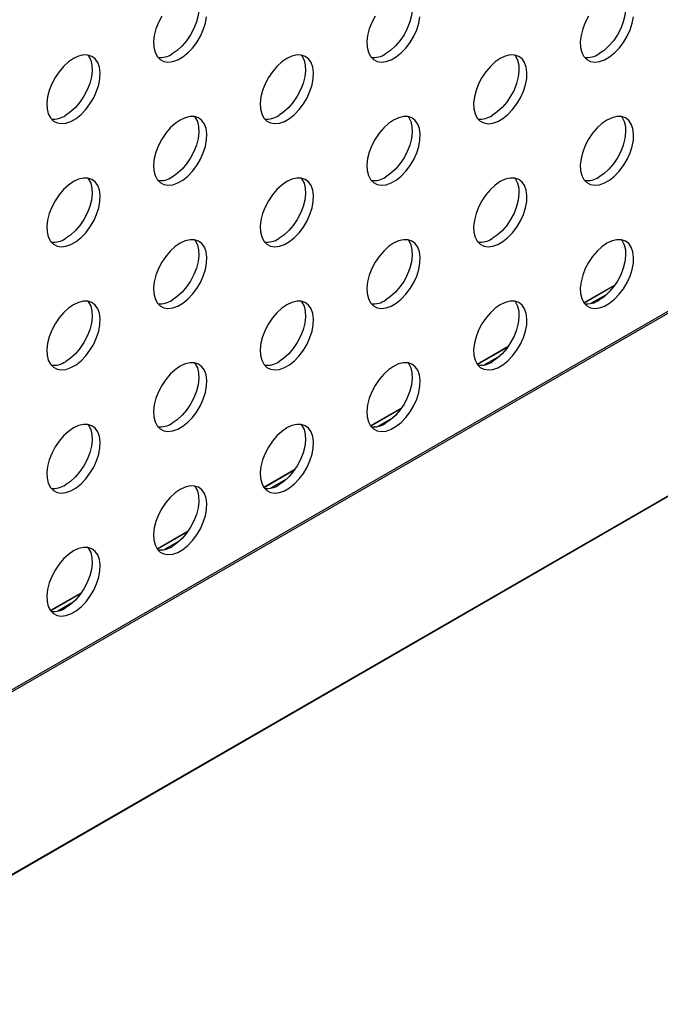
# Model space of a CAD drawing. Units: millimetres. Extents: x 2321 to 4024, y 26 to 608.
# Drawn here: x 3403 to 3417, y 338 to 359 of the extents above; entities that cross this region are included whole.
import ezdxf

# ---------------------------------------------------------------- set-up
doc = ezdxf.new("R2010")
doc.units = ezdxf.units.MM

msp = doc.modelspace()

# ---------------------------------------------------------------- linework, layer by layer
at = {"color": 7, "linetype": 'Continuous', "lineweight": 25}
for p, q in [((3430.903, 360.536), (3372.627, 326.895)), ((3430.903, 360.497), (3372.627, 326.855)), ((3430.903, 356.617), (3372.627, 322.975)), ((3372.627, 322.967), (3430.903, 356.609)), ((3415.701, 352.97), (3415.046, 352.592)), ((3415.691, 352.957), (3415.05, 352.587)), ((3415.53, 352.772), (3415.2, 352.582)), ((3413.438, 351.664), (3412.783, 351.286)), ((3413.429, 351.651), (3412.787, 351.28)), ((3413.267, 351.466), (3412.937, 351.275)), ((3411.175, 350.358), (3410.52, 349.98)), ((3411.166, 350.344), (3410.525, 349.974)), ((3411.004, 350.159), (3410.674, 349.969)), ((3408.913, 349.052), (3408.258, 348.674)), ((3408.903, 349.038), (3408.262, 348.668)), ((3408.741, 348.853), (3408.412, 348.663)), ((3406.65, 347.745), (3405.995, 347.367)), ((3406.64, 347.732), (3405.999, 347.362)), ((3406.479, 347.547), (3406.149, 347.357)), ((3404.387, 346.439), (3403.732, 346.061)), ((3404.378, 346.425), (3403.736, 346.055)), ((3404.216, 346.241), (3403.886, 346.05))]:
    msp.add_line(p, q, dxfattribs=at)
at = {"color": 7, "linetype": 'Continuous', "lineweight": 25, "flags": 128}
for points in [[(3406.79, 359.157), (3406.804, 359.138), (3406.848, 359.051), (3406.874, 358.945), (3406.879, 358.824), (3406.864, 358.692), (3406.828, 358.554), (3406.775, 358.416), (3406.704, 358.281), (3406.62, 358.155), (3406.524, 358.043), (3406.421, 357.949), (3406.314, 357.875)], [(3411.315, 359.156), (3411.329, 359.137), (3411.374, 359.05), (3411.399, 358.944), (3411.404, 358.823), (3411.389, 358.691), (3411.354, 358.554), (3411.3, 358.415), (3411.23, 358.281), (3411.145, 358.155), (3411.05, 358.043), (3410.946, 357.948), (3410.839, 357.875)], [(3415.84, 359.156), (3415.855, 359.137), (3415.899, 359.05), (3415.925, 358.944), (3415.93, 358.823), (3415.914, 358.691), (3415.879, 358.553), (3415.826, 358.415), (3415.755, 358.28), (3415.671, 358.155), (3415.575, 358.043), (3415.472, 357.948), (3415.365, 357.874)], [(3406.093, 358.678), (3406.023, 358.543), (3405.969, 358.405), (3405.934, 358.267), (3405.918, 358.135), (3405.924, 358.014), (3405.949, 357.908), (3405.994, 357.821), (3406.056, 357.756), (3406.134, 357.715), (3406.224, 357.7), (3406.324, 357.712), (3406.43, 357.749), (3406.537, 357.811), (3406.643, 357.896), (3406.743, 357.999), (3406.833, 358.119), (3406.911, 358.249), (3406.973, 358.387), (3407.018, 358.525), (3407.043, 358.661)], [(3410.619, 358.677), (3410.548, 358.543), (3410.494, 358.404), (3410.459, 358.267), (3410.444, 358.135), (3410.449, 358.014), (3410.474, 357.908), (3410.519, 357.821), (3410.581, 357.755), (3410.659, 357.715), (3410.75, 357.7), (3410.85, 357.711), (3410.955, 357.749), (3411.063, 357.811), (3411.168, 357.895), (3411.268, 357.999), (3411.359, 358.118), (3411.436, 358.249), (3411.499, 358.386), (3411.544, 358.525), (3411.569, 358.66)], [(3415.144, 358.677), (3415.074, 358.543), (3415.02, 358.404), (3414.985, 358.266), (3414.969, 358.135), (3414.975, 358.013), (3415, 357.907), (3415.045, 357.82), (3415.107, 357.755), (3415.185, 357.714), (3415.275, 357.699), (3415.375, 357.711), (3415.481, 357.748), (3415.588, 357.81), (3415.694, 357.895), (3415.794, 357.999), (3415.884, 358.118), (3415.962, 358.249), (3416.024, 358.386), (3416.069, 358.525), (3416.094, 358.66)], [(3404.221, 357.777), (3404.114, 357.704), (3404.011, 357.609), (3403.915, 357.497), (3403.83, 357.372), (3403.76, 357.237), (3403.706, 357.099), (3403.671, 356.961), (3403.656, 356.829), (3403.661, 356.708), (3403.686, 356.602), (3403.731, 356.515), (3403.793, 356.45), (3403.871, 356.409), (3403.962, 356.394), (3404.061, 356.405), (3404.167, 356.443), (3404.275, 356.505), (3404.38, 356.589), (3404.48, 356.693), (3404.57, 356.813), (3404.648, 356.943), (3404.711, 357.08), (3404.755, 357.219), (3404.781, 357.354), (3404.786, 357.481), (3404.77, 357.596), (3404.735, 357.693), (3404.682, 357.769), (3404.611, 357.822), (3404.527, 357.85), (3404.431, 357.852), (3404.328, 357.827), (3404.221, 357.777)], [(3404.527, 357.85), (3404.541, 357.832), (3404.586, 357.744), (3404.611, 357.638), (3404.616, 357.517), (3404.601, 357.386), (3404.566, 357.248), (3404.512, 357.109), (3404.441, 356.975), (3404.357, 356.849), (3404.261, 356.737), (3404.158, 356.643), (3404.051, 356.569)], [(3408.746, 357.777), (3408.639, 357.703), (3408.536, 357.609), (3408.44, 357.497), (3408.356, 357.371), (3408.285, 357.237), (3408.232, 357.098), (3408.196, 356.96), (3408.181, 356.829), (3408.186, 356.708), (3408.212, 356.602), (3408.256, 356.514), (3408.319, 356.449), (3408.397, 356.408), (3408.487, 356.394), (3408.587, 356.405), (3408.692, 356.442), (3408.8, 356.505), (3408.906, 356.589), (3409.005, 356.693), (3409.096, 356.812), (3409.174, 356.943), (3409.236, 357.08), (3409.281, 357.219), (3409.306, 357.354), (3409.311, 357.481), (3409.296, 357.595), (3409.261, 357.692), (3409.207, 357.769), (3409.137, 357.822), (3409.052, 357.85), (3408.956, 357.852), (3408.853, 357.827), (3408.746, 357.777)], [(3409.052, 357.85), (3409.066, 357.831), (3409.111, 357.744), (3409.136, 357.638), (3409.142, 357.517), (3409.126, 357.385), (3409.091, 357.247), (3409.037, 357.109), (3408.967, 356.974), (3408.882, 356.849), (3408.787, 356.737), (3408.684, 356.642), (3408.577, 356.569)], [(3413.272, 357.777), (3413.165, 357.703), (3413.061, 357.608), (3412.966, 357.496), (3412.881, 357.371), (3412.811, 357.236), (3412.757, 357.098), (3412.722, 356.96), (3412.707, 356.828), (3412.712, 356.707), (3412.737, 356.601), (3412.782, 356.514), (3412.844, 356.449), (3412.922, 356.408), (3413.013, 356.393), (3413.112, 356.405), (3413.218, 356.442), (3413.325, 356.504), (3413.431, 356.589), (3413.531, 356.692), (3413.621, 356.812), (3413.699, 356.942), (3413.762, 357.08), (3413.806, 357.218), (3413.832, 357.354), (3413.837, 357.481), (3413.821, 357.595), (3413.786, 357.692), (3413.733, 357.768), (3413.662, 357.821), (3413.578, 357.849), (3413.482, 357.851), (3413.379, 357.827), (3413.272, 357.777)], [(3413.578, 357.849), (3413.592, 357.831), (3413.637, 357.744), (3413.662, 357.638), (3413.667, 357.516), (3413.652, 357.385), (3413.617, 357.247), (3413.563, 357.108), (3413.492, 356.974), (3413.408, 356.848), (3413.312, 356.736), (3413.209, 356.642), (3413.102, 356.568)], [(3406.483, 356.471), (3406.376, 356.397), (3406.273, 356.303), (3406.178, 356.191), (3406.093, 356.065), (3406.023, 355.93), (3405.969, 355.792), (3405.934, 355.654), (3405.918, 355.522), (3405.924, 355.401), (3405.949, 355.295), (3405.994, 355.208), (3406.056, 355.143), (3406.134, 355.102), (3406.224, 355.087), (3406.324, 355.099), (3406.43, 355.136), (3406.537, 355.198), (3406.643, 355.283), (3406.743, 355.387), (3406.833, 355.506), (3406.911, 355.637), (3406.973, 355.774), (3407.018, 355.912), (3407.043, 356.048), (3407.049, 356.175), (3407.033, 356.289), (3406.998, 356.386), (3406.944, 356.462), (3406.874, 356.516), (3406.789, 356.544), (3406.694, 356.545), (3406.591, 356.521), (3406.483, 356.471)], [(3406.79, 356.544), (3406.804, 356.525), (3406.848, 356.438), (3406.874, 356.332), (3406.879, 356.211), (3406.864, 356.079), (3406.828, 355.941), (3406.775, 355.803), (3406.704, 355.668), (3406.62, 355.543), (3406.524, 355.43), (3406.421, 355.336), (3406.314, 355.262)], [(3411.009, 356.47), (3410.902, 356.397), (3410.799, 356.302), (3410.703, 356.19), (3410.619, 356.065), (3410.548, 355.93), (3410.494, 355.791), (3410.459, 355.654), (3410.444, 355.522), (3410.449, 355.401), (3410.474, 355.295), (3410.519, 355.208), (3410.581, 355.143), (3410.659, 355.102), (3410.75, 355.087), (3410.85, 355.098), (3410.955, 355.136), (3411.063, 355.198), (3411.168, 355.282), (3411.268, 355.386), (3411.359, 355.505), (3411.436, 355.636), (3411.499, 355.773), (3411.544, 355.912), (3411.569, 356.047), (3411.574, 356.174), (3411.559, 356.288), (3411.524, 356.386), (3411.47, 356.462), (3411.399, 356.515), (3411.315, 356.543), (3411.219, 356.545), (3411.116, 356.52), (3411.009, 356.47)], [(3411.315, 356.543), (3411.329, 356.525), (3411.374, 356.437), (3411.399, 356.331), (3411.404, 356.21), (3411.389, 356.078), (3411.354, 355.941), (3411.3, 355.802), (3411.23, 355.668), (3411.145, 355.542), (3411.05, 355.43), (3410.946, 355.335), (3410.839, 355.262)], [(3415.534, 356.47), (3415.427, 356.396), (3415.324, 356.302), (3415.229, 356.19), (3415.144, 356.064), (3415.074, 355.93), (3415.02, 355.791), (3414.985, 355.653), (3414.969, 355.522), (3414.975, 355.4), (3415, 355.294), (3415.045, 355.207), (3415.107, 355.142), (3415.185, 355.101), (3415.275, 355.086), (3415.375, 355.098), (3415.481, 355.135), (3415.588, 355.197), (3415.694, 355.282), (3415.794, 355.386), (3415.884, 355.505), (3415.962, 355.636), (3416.024, 355.773), (3416.069, 355.912), (3416.094, 356.047), (3416.1, 356.174), (3416.084, 356.288), (3416.049, 356.385), (3415.995, 356.462), (3415.925, 356.515), (3415.84, 356.543), (3415.745, 356.544), (3415.642, 356.52), (3415.534, 356.47)], [(3415.84, 356.543), (3415.855, 356.524), (3415.899, 356.437), (3415.925, 356.331), (3415.93, 356.21), (3415.914, 356.078), (3415.879, 355.94), (3415.826, 355.802), (3415.755, 355.667), (3415.671, 355.542), (3415.575, 355.43), (3415.472, 355.335), (3415.365, 355.261)], [(3404.221, 355.165), (3404.114, 355.091), (3404.011, 354.996), (3403.915, 354.884), (3403.83, 354.759), (3403.76, 354.624), (3403.706, 354.486), (3403.671, 354.348), (3403.656, 354.216), (3403.661, 354.095), (3403.686, 353.989), (3403.731, 353.902), (3403.793, 353.837), (3403.871, 353.796), (3403.962, 353.781), (3404.061, 353.793), (3404.167, 353.83), (3404.275, 353.892), (3404.38, 353.977), (3404.48, 354.08), (3404.57, 354.2), (3404.648, 354.33), (3404.711, 354.467), (3404.755, 354.606), (3404.781, 354.742), (3404.786, 354.869), (3404.77, 354.983), (3404.735, 355.08), (3404.682, 355.156), (3404.611, 355.209), (3404.527, 355.237), (3404.431, 355.239), (3404.328, 355.215), (3404.221, 355.165)], [(3404.527, 355.237), (3404.541, 355.219), (3404.586, 355.132), (3404.611, 355.025), (3404.616, 354.904), (3404.601, 354.773), (3404.566, 354.635), (3404.512, 354.496), (3404.441, 354.362), (3404.357, 354.236), (3404.261, 354.124), (3404.158, 354.03), (3404.051, 353.956)], [(3408.746, 355.164), (3408.639, 355.09), (3408.536, 354.996), (3408.44, 354.884), (3408.356, 354.758), (3408.285, 354.624), (3408.232, 354.485), (3408.196, 354.348), (3408.181, 354.216), (3408.186, 354.095), (3408.212, 353.989), (3408.256, 353.901), (3408.319, 353.836), (3408.397, 353.796), (3408.487, 353.781), (3408.587, 353.792), (3408.692, 353.83), (3408.8, 353.892), (3408.906, 353.976), (3409.005, 354.08), (3409.096, 354.199), (3409.174, 354.33), (3409.236, 354.467), (3409.281, 354.606), (3409.306, 354.741), (3409.311, 354.868), (3409.296, 354.982), (3409.261, 355.079), (3409.207, 355.156), (3409.137, 355.209), (3409.052, 355.237), (3408.956, 355.239), (3408.853, 355.214), (3408.746, 355.164)], [(3409.052, 355.237), (3409.066, 355.218), (3409.111, 355.131), (3409.136, 355.025), (3409.142, 354.904), (3409.126, 354.772), (3409.091, 354.635), (3409.037, 354.496), (3408.967, 354.361), (3408.882, 354.236), (3408.787, 354.124), (3408.684, 354.029), (3408.577, 353.956)], [(3413.272, 355.164), (3413.165, 355.09), (3413.061, 354.995), (3412.966, 354.883), (3412.881, 354.758), (3412.811, 354.623), (3412.757, 354.485), (3412.722, 354.347), (3412.707, 354.215), (3412.712, 354.094), (3412.737, 353.988), (3412.782, 353.901), (3412.844, 353.836), (3412.922, 353.795), (3413.013, 353.78), (3413.112, 353.792), (3413.218, 353.829), (3413.325, 353.891), (3413.431, 353.976), (3413.531, 354.079), (3413.621, 354.199), (3413.699, 354.329), (3413.762, 354.467), (3413.806, 354.605), (3413.832, 354.741), (3413.837, 354.868), (3413.821, 354.982), (3413.786, 355.079), (3413.733, 355.155), (3413.662, 355.209), (3413.578, 355.237), (3413.482, 355.238), (3413.379, 355.214), (3413.272, 355.164)], [(3413.578, 355.236), (3413.592, 355.218), (3413.637, 355.131), (3413.662, 355.025), (3413.667, 354.904), (3413.652, 354.772), (3413.617, 354.634), (3413.563, 354.495), (3413.492, 354.361), (3413.408, 354.235), (3413.312, 354.123), (3413.209, 354.029), (3413.102, 353.955)], [(3406.483, 353.858), (3406.376, 353.784), (3406.273, 353.69), (3406.178, 353.578), (3406.093, 353.452), (3406.023, 353.318), (3405.969, 353.179), (3405.934, 353.041), (3405.918, 352.909), (3405.924, 352.788), (3405.949, 352.682), (3405.994, 352.595), (3406.056, 352.53), (3406.134, 352.489), (3406.224, 352.474), (3406.324, 352.486), (3406.43, 352.523), (3406.537, 352.585), (3406.643, 352.67), (3406.743, 352.774), (3406.833, 352.893), (3406.911, 353.024), (3406.973, 353.161), (3407.018, 353.3), (3407.043, 353.435), (3407.049, 353.562), (3407.033, 353.676), (3406.998, 353.773), (3406.944, 353.85), (3406.874, 353.903), (3406.789, 353.931), (3406.694, 353.932), (3406.591, 353.908), (3406.483, 353.858)], [(3406.79, 353.931), (3406.804, 353.912), (3406.848, 353.825), (3406.874, 353.719), (3406.879, 353.598), (3406.864, 353.466), (3406.828, 353.328), (3406.775, 353.19), (3406.704, 353.055), (3406.62, 352.93), (3406.524, 352.818), (3406.421, 352.723), (3406.314, 352.649)], [(3411.009, 353.857), (3410.902, 353.784), (3410.799, 353.689), (3410.703, 353.577), (3410.619, 353.452), (3410.548, 353.317), (3410.494, 353.178), (3410.459, 353.041), (3410.444, 352.909), (3410.449, 352.788), (3410.474, 352.682), (3410.519, 352.595), (3410.581, 352.53), (3410.659, 352.489), (3410.75, 352.474), (3410.85, 352.485), (3410.955, 352.523), (3411.063, 352.585), (3411.168, 352.669), (3411.268, 352.773), (3411.359, 352.893), (3411.436, 353.023), (3411.499, 353.16), (3411.544, 353.299), (3411.569, 353.434), (3411.574, 353.561), (3411.559, 353.676), (3411.524, 353.773), (3411.47, 353.849), (3411.399, 353.902), (3411.315, 353.93), (3411.219, 353.932), (3411.116, 353.907), (3411.009, 353.857)], [(3411.315, 353.93), (3411.329, 353.912), (3411.374, 353.824), (3411.399, 353.718), (3411.404, 353.597), (3411.389, 353.465), (3411.354, 353.328), (3411.3, 353.189), (3411.23, 353.055), (3411.145, 352.929), (3411.05, 352.817), (3410.946, 352.723), (3410.839, 352.649)], [(3415.534, 353.857), (3415.427, 353.783), (3415.324, 353.689), (3415.229, 353.577), (3415.144, 353.451), (3415.074, 353.317), (3415.02, 353.178), (3414.985, 353.04), (3414.969, 352.909), (3414.975, 352.788), (3415, 352.681), (3415.045, 352.594), (3415.107, 352.529), (3415.185, 352.488), (3415.275, 352.473), (3415.375, 352.485), (3415.481, 352.522), (3415.588, 352.585), (3415.694, 352.669), (3415.794, 352.773), (3415.884, 352.892), (3415.962, 353.023), (3416.024, 353.16), (3416.069, 353.299), (3416.094, 353.434), (3416.1, 353.561), (3416.084, 353.675), (3416.049, 353.772), (3415.995, 353.849), (3415.925, 353.902), (3415.84, 353.93), (3415.745, 353.932), (3415.642, 353.907), (3415.534, 353.857)], [(3415.84, 353.93), (3415.855, 353.911), (3415.899, 353.824), (3415.925, 353.718), (3415.93, 353.597), (3415.914, 353.465), (3415.879, 353.327), (3415.826, 353.189), (3415.755, 353.054), (3415.671, 352.929), (3415.575, 352.817), (3415.472, 352.722), (3415.365, 352.648)], [(3404.221, 352.552), (3404.114, 352.478), (3404.011, 352.383), (3403.915, 352.271), (3403.83, 352.146), (3403.76, 352.011), (3403.706, 351.873), (3403.671, 351.735), (3403.656, 351.603), (3403.661, 351.482), (3403.686, 351.376), (3403.731, 351.289), (3403.793, 351.224), (3403.871, 351.183), (3403.962, 351.168), (3404.061, 351.18), (3404.167, 351.217), (3404.275, 351.279), (3404.38, 351.364), (3404.48, 351.467), (3404.57, 351.587), (3404.648, 351.717), (3404.711, 351.855), (3404.755, 351.993), (3404.781, 352.129), (3404.786, 352.256), (3404.77, 352.37), (3404.735, 352.467), (3404.682, 352.543), (3404.611, 352.596), (3404.527, 352.624), (3404.431, 352.626), (3404.328, 352.602), (3404.221, 352.552)], [(3404.527, 352.624), (3404.541, 352.606), (3404.586, 352.519), (3404.611, 352.413), (3404.616, 352.291), (3404.601, 352.16), (3404.566, 352.022), (3404.512, 351.883), (3404.441, 351.749), (3404.357, 351.623), (3404.261, 351.511), (3404.158, 351.417), (3404.051, 351.343)], [(3408.746, 352.551), (3408.639, 352.478), (3408.536, 352.383), (3408.44, 352.271), (3408.356, 352.145), (3408.285, 352.011), (3408.232, 351.872), (3408.196, 351.735), (3408.181, 351.603), (3408.186, 351.482), (3408.212, 351.376), (3408.256, 351.288), (3408.319, 351.223), (3408.397, 351.183), (3408.487, 351.168), (3408.587, 351.179), (3408.692, 351.217), (3408.8, 351.279), (3408.906, 351.363), (3409.005, 351.467), (3409.096, 351.586), (3409.174, 351.717), (3409.236, 351.854), (3409.281, 351.993), (3409.306, 352.128), (3409.311, 352.255), (3409.296, 352.369), (3409.261, 352.466), (3409.207, 352.543), (3409.137, 352.596), (3409.052, 352.624), (3408.956, 352.626), (3408.853, 352.601), (3408.746, 352.551)], [(3409.052, 352.624), (3409.066, 352.605), (3409.111, 352.518), (3409.136, 352.412), (3409.142, 352.291), (3409.126, 352.159), (3409.091, 352.022), (3409.037, 351.883), (3408.967, 351.748), (3408.882, 351.623), (3408.787, 351.511), (3408.684, 351.416), (3408.577, 351.343)], [(3413.272, 352.551), (3413.165, 352.477), (3413.061, 352.383), (3412.966, 352.27), (3412.881, 352.145), (3412.811, 352.01), (3412.757, 351.872), (3412.722, 351.734), (3412.707, 351.602), (3412.712, 351.481), (3412.737, 351.375), (3412.782, 351.288), (3412.844, 351.223), (3412.922, 351.182), (3413.013, 351.167), (3413.112, 351.179), (3413.218, 351.216), (3413.325, 351.278), (3413.431, 351.363), (3413.531, 351.467), (3413.621, 351.586), (3413.699, 351.717), (3413.762, 351.854), (3413.806, 351.992), (3413.832, 352.128), (3413.837, 352.255), (3413.821, 352.369), (3413.786, 352.466), (3413.733, 352.542), (3413.662, 352.596), (3413.578, 352.624), (3413.482, 352.625), (3413.379, 352.601), (3413.272, 352.551)], [(3413.578, 352.624), (3413.592, 352.605), (3413.637, 352.518), (3413.662, 352.412), (3413.667, 352.291), (3413.652, 352.159), (3413.617, 352.021), (3413.563, 351.883), (3413.492, 351.748), (3413.408, 351.622), (3413.312, 351.51), (3413.209, 351.416), (3413.102, 351.342)], [(3406.483, 351.245), (3406.376, 351.171), (3406.273, 351.077), (3406.178, 350.965), (3406.093, 350.839), (3406.023, 350.705), (3405.969, 350.566), (3405.934, 350.428), (3405.918, 350.297), (3405.924, 350.175), (3405.949, 350.069), (3405.994, 349.982), (3406.056, 349.917), (3406.134, 349.876), (3406.224, 349.861), (3406.324, 349.873), (3406.43, 349.91), (3406.537, 349.972), (3406.643, 350.057), (3406.743, 350.161), (3406.833, 350.28), (3406.911, 350.411), (3406.973, 350.548), (3407.018, 350.687), (3407.043, 350.822), (3407.049, 350.949), (3407.033, 351.063), (3406.998, 351.16), (3406.944, 351.237), (3406.874, 351.29), (3406.789, 351.318), (3406.694, 351.319), (3406.591, 351.295), (3406.483, 351.245)], [(3406.79, 351.318), (3406.804, 351.299), (3406.848, 351.212), (3406.874, 351.106), (3406.879, 350.985), (3406.864, 350.853), (3406.828, 350.715), (3406.775, 350.577), (3406.704, 350.442), (3406.62, 350.317), (3406.524, 350.205), (3406.421, 350.11), (3406.314, 350.036)], [(3411.009, 351.244), (3410.902, 351.171), (3410.799, 351.076), (3410.703, 350.964), (3410.619, 350.839), (3410.548, 350.704), (3410.494, 350.566), (3410.459, 350.428), (3410.444, 350.296), (3410.449, 350.175), (3410.474, 350.069), (3410.519, 349.982), (3410.581, 349.917), (3410.659, 349.876), (3410.75, 349.861), (3410.85, 349.872), (3410.955, 349.91), (3411.063, 349.972), (3411.168, 350.056), (3411.268, 350.16), (3411.359, 350.28), (3411.436, 350.41), (3411.499, 350.547), (3411.544, 350.686), (3411.569, 350.822), (3411.574, 350.949), (3411.559, 351.063), (3411.524, 351.16), (3411.47, 351.236), (3411.399, 351.289), (3411.315, 351.317), (3411.219, 351.319), (3411.116, 351.294), (3411.009, 351.244)], [(3411.315, 351.317), (3411.329, 351.299), (3411.374, 351.211), (3411.399, 351.105), (3411.404, 350.984), (3411.389, 350.853), (3411.354, 350.715), (3411.3, 350.576), (3411.23, 350.442), (3411.145, 350.316), (3411.05, 350.204), (3410.946, 350.11), (3410.839, 350.036)], [(3404.221, 349.939), (3404.114, 349.865), (3404.011, 349.77), (3403.915, 349.658), (3403.83, 349.533), (3403.76, 349.398), (3403.706, 349.26), (3403.671, 349.122), (3403.656, 348.99), (3403.661, 348.869), (3403.686, 348.763), (3403.731, 348.676), (3403.793, 348.611), (3403.871, 348.57), (3403.962, 348.555), (3404.061, 348.567), (3404.167, 348.604), (3404.275, 348.666), (3404.38, 348.751), (3404.48, 348.854), (3404.57, 348.974), (3404.648, 349.104), (3404.711, 349.242), (3404.755, 349.38), (3404.781, 349.516), (3404.786, 349.643), (3404.77, 349.757), (3404.735, 349.854), (3404.682, 349.93), (3404.611, 349.984), (3404.527, 350.012), (3404.431, 350.013), (3404.328, 349.989), (3404.221, 349.939)], [(3404.527, 350.011), (3404.541, 349.993), (3404.586, 349.906), (3404.611, 349.8), (3404.616, 349.678), (3404.601, 349.547), (3404.566, 349.409), (3404.512, 349.27), (3404.441, 349.136), (3404.357, 349.01), (3404.261, 348.898), (3404.158, 348.804), (3404.051, 348.73)], [(3408.746, 349.938), (3408.639, 349.865), (3408.536, 349.77), (3408.44, 349.658), (3408.356, 349.532), (3408.285, 349.398), (3408.232, 349.259), (3408.196, 349.122), (3408.181, 348.99), (3408.186, 348.869), (3408.212, 348.763), (3408.256, 348.676), (3408.319, 348.61), (3408.397, 348.57), (3408.487, 348.555), (3408.587, 348.566), (3408.692, 348.604), (3408.8, 348.666), (3408.906, 348.75), (3409.005, 348.854), (3409.096, 348.973), (3409.174, 349.104), (3409.236, 349.241), (3409.281, 349.38), (3409.306, 349.515), (3409.311, 349.642), (3409.296, 349.756), (3409.261, 349.853), (3409.207, 349.93), (3409.137, 349.983), (3409.052, 350.011), (3408.956, 350.013), (3408.853, 349.988), (3408.746, 349.938)], [(3409.052, 350.011), (3409.066, 349.992), (3409.111, 349.905), (3409.136, 349.799), (3409.142, 349.678), (3409.126, 349.546), (3409.091, 349.409), (3409.037, 349.27), (3408.967, 349.136), (3408.882, 349.01), (3408.787, 348.898), (3408.684, 348.803), (3408.577, 348.73)], [(3406.483, 348.632), (3406.376, 348.558), (3406.273, 348.464), (3406.178, 348.352), (3406.093, 348.226), (3406.023, 348.092), (3405.969, 347.953), (3405.934, 347.815), (3405.918, 347.684), (3405.924, 347.563), (3405.949, 347.456), (3405.994, 347.369), (3406.056, 347.304), (3406.134, 347.263), (3406.224, 347.248), (3406.324, 347.26), (3406.43, 347.297), (3406.537, 347.36), (3406.643, 347.444), (3406.743, 347.548), (3406.833, 347.667), (3406.911, 347.798), (3406.973, 347.935), (3407.018, 348.074), (3407.043, 348.209), (3407.049, 348.336), (3407.033, 348.45), (3406.998, 348.547), (3406.944, 348.624), (3406.874, 348.677), (3406.789, 348.705), (3406.694, 348.707), (3406.591, 348.682), (3406.483, 348.632)], [(3406.79, 348.705), (3406.804, 348.686), (3406.848, 348.599), (3406.874, 348.493), (3406.879, 348.372), (3406.864, 348.24), (3406.828, 348.102), (3406.775, 347.964), (3406.704, 347.829), (3406.62, 347.704), (3406.524, 347.592), (3406.421, 347.497), (3406.314, 347.423)], [(3404.221, 347.326), (3404.114, 347.252), (3404.011, 347.158), (3403.915, 347.045), (3403.83, 346.92), (3403.76, 346.785), (3403.706, 346.647), (3403.671, 346.509), (3403.656, 346.377), (3403.661, 346.256), (3403.686, 346.15), (3403.731, 346.063), (3403.793, 345.998), (3403.871, 345.957), (3403.962, 345.942), (3404.061, 345.954), (3404.167, 345.991), (3404.275, 346.053), (3404.38, 346.138), (3404.48, 346.242), (3404.57, 346.361), (3404.648, 346.492), (3404.711, 346.629), (3404.755, 346.767), (3404.781, 346.903), (3404.786, 347.03), (3404.77, 347.144), (3404.735, 347.241), (3404.682, 347.317), (3404.611, 347.371), (3404.527, 347.399), (3404.431, 347.4), (3404.328, 347.376), (3404.221, 347.326)], [(3404.527, 347.399), (3404.541, 347.38), (3404.586, 347.293), (3404.611, 347.187), (3404.616, 347.066), (3404.601, 346.934), (3404.566, 346.796), (3404.512, 346.658), (3404.441, 346.523), (3404.357, 346.397), (3404.261, 346.285), (3404.158, 346.191), (3404.051, 346.117)]]:
    msp.add_lwpolyline(points, dxfattribs=at)
at = {"color": 7, "linetype": 'Continuous', "lineweight": 25}
for centre in [(3406.063, 358.249), (3410.589, 358.248), (3415.114, 358.248), (3403.801, 356.942), (3408.326, 356.942), (3412.851, 356.942), (3406.063, 355.636), (3410.589, 355.635), (3415.114, 355.635), (3403.801, 354.329), (3408.326, 354.329), (3412.851, 354.329), (3406.063, 353.023), (3410.589, 353.022), (3415.114, 353.022), (3403.801, 351.717), (3408.326, 351.716), (3412.851, 351.716), (3406.063, 350.41), (3410.589, 350.409), (3403.801, 349.104), (3408.326, 349.103), (3406.063, 347.797), (3403.801, 346.491)]:
    msp.add_arc(centre, 0.45, 262.9138, 303.8588, dxfattribs=at)

doc.saveas('drawing.dxf')
